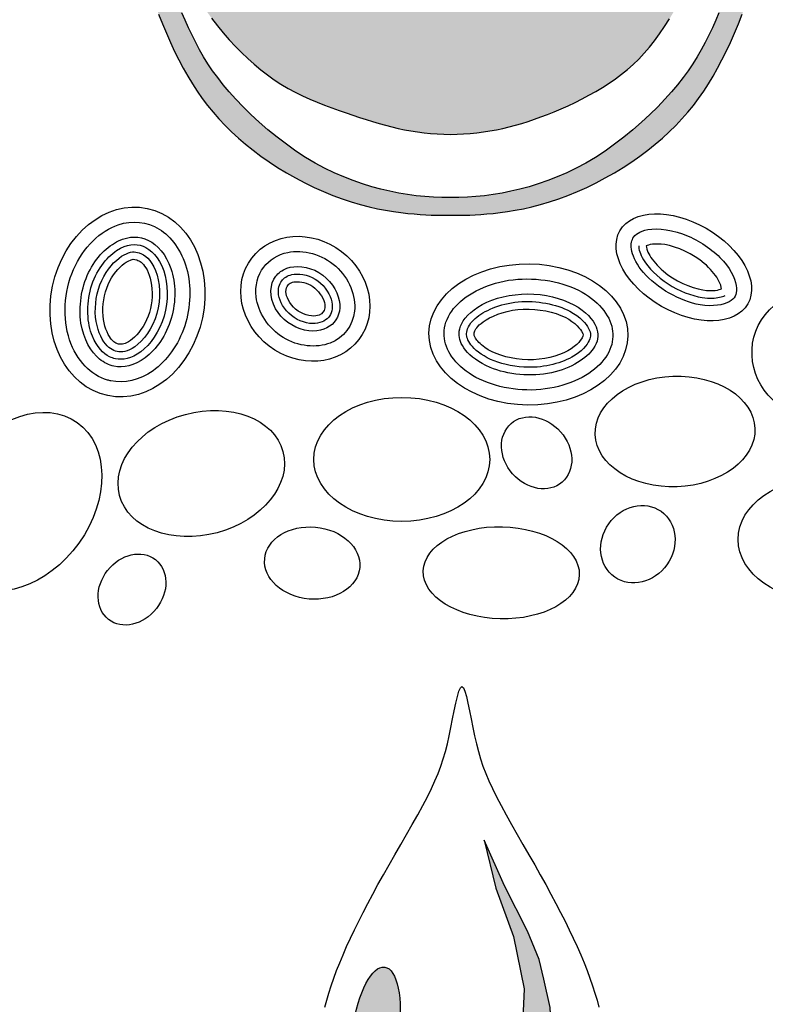
# Model space of a CAD drawing. Units: inches. Extents: x 2860 to 3287, y 3254 to 3825.
# Drawn here: x 2881 to 2892, y 3288 to 3304 of the extents above; entities that cross this region are included whole.
import ezdxf

# ---------------------------------------------------------------- set-up
doc = ezdxf.new("R2010")
doc.units = ezdxf.units.IN
doc.header["$MEASUREMENT"] = 0
for name, color, linetype in [('LOGO', 40, 'Continuous'), ('O', 87, 'Continuous'), ('TB', 255, 'Continuous')]:
    doc.layers.add(name, color=color, linetype=linetype)
doc.styles.get("Standard").update_dxf_attribs({"font": 'romans.shx'})

# ---------------------------------------------------------------- blocks, each defined once
blk = doc.blocks.new('OC_MR-01')
at = {"layer": 'LOGO'}
h = blk.add_hatch(color=256, dxfattribs=at)
h.dxf.hatch_style = 1
h.paths.add_polyline_path([(-5, 7.6195, 1), (5, 7.6195, 1)])
h.paths.add_polyline_path([(4.875, 7.6195, -1), (-4.875, 7.6195, -1)], flags=16)
h.paths.add_polyline_path([(4.8125, 7.6195, -1), (-4.8125, 7.6195, -1)], flags=0)
h.paths.add_polyline_path([(4.6875, 7.6195, -1), (-4.6875, 7.6195, -1)], flags=0)
h = blk.add_hatch(color=195, dxfattribs=at)
h.dxf.hatch_style = 1
h.paths.add_polyline_path([(0.9859, 9.4938), (0.9785, 9.5388), (0.9696, 9.5851), (0.9592, 9.6328), (0.9472, 9.6818), (0.9334, 9.732), (0.9177, 9.7833), (0.9001, 9.8359), (0.8805, 9.8895), (0.8587, 9.9441), (0.8347, 9.9998), (0.8084, 10.0566), (0.7799, 10.1146), (0.7492, 10.1742), (0.7161, 10.2354), (0.6808, 10.2983), (0.6431, 10.3631), (0.6032, 10.43), (0.561, 10.499), (0.5173, 10.5694), (0.4729, 10.6402), (0.4286, 10.7106), (0.3852, 10.7797), (0.3434, 10.8467), (0.3041, 10.9106), (0.2681, 10.9706), (0.236, 11.026), (0.2075, 11.0778), (0.1821, 11.1268), (0.1594, 11.1743), (0.1389, 11.2211), (0.1202, 11.2684), (0.1027, 11.3172), (0.086, 11.3687), (0.0698, 11.4232), (0.0538, 11.4787), (0.0381, 11.5328), (0.0226, 11.5828), (0.0073, 11.6262), (-0.0079, 11.6603), (-0.023, 11.6827), (-0.0381, 11.6908), (-0.0531, 11.6827), (-0.0682, 11.6603), (-0.0834, 11.6262), (-0.0987, 11.5828), (-0.1142, 11.5328), (-0.1299, 11.4787), (-0.1459, 11.4232), (-0.1621, 11.3687), (-0.1788, 11.3172), (-0.1963, 11.2684), (-0.215, 11.2211), (-0.2355, 11.1743), (-0.2582, 11.1268), (-0.2836, 11.0778), (-0.3121, 11.026), (-0.3442, 10.9706), (-0.3802, 10.9106), (-0.4195, 10.8467), (-0.4613, 10.7797), (-0.5047, 10.7106), (-0.5491, 10.6402), (-0.5934, 10.5694), (-0.6371, 10.499), (-0.6793, 10.43), (-0.7192, 10.3631), (-0.7569, 10.2983), (-0.7922, 10.2354), (-0.8253, 10.1742), (-0.8561, 10.1146), (-0.8846, 10.0566), (-0.9108, 9.9998), (-0.9348, 9.9441), (-0.9566, 9.8895), (-0.9762, 9.8359), (-0.9938, 9.7833), (-1.0095, 9.732), (-1.0233, 9.6818), (-1.0354, 9.6328), (-1.0458, 9.5851), (-1.0546, 9.5388), (-1.062, 9.4938), (-1.068, 9.4501), (-1.0728, 9.4078), (-1.0763, 9.3667), (-1.0789, 9.3267), (-1.0804, 9.288), (-1.0811, 9.2503), (-1.081, 9.2137), (-1.0801, 9.178), (-1.0786, 9.1433), (-1.0762, 9.1092), (-1.0729, 9.0756), (-1.0686, 9.0425), (-1.0633, 9.0095), (-1.0569, 8.9767), (-1.0492, 8.9437), (-1.0404, 8.9106), (-1.0304, 8.8774), (-1.0194, 8.8443), (-1.0075, 8.8115), (-0.9949, 8.7793), (-0.9817, 8.7477), (-0.9681, 8.7169), (-0.9541, 8.6872), (-0.94, 8.6587), (-0.9255, 8.6313), (-0.9106, 8.6049), (-0.8953, 8.5795), (-0.8793, 8.5548), (-0.8626, 8.531), (-0.8451, 8.5077), (-0.8266, 8.485), (-0.8072, 8.4628), (-0.7866, 8.441), (-0.765, 8.4197), (-0.7423, 8.3989), (-0.7185, 8.3785), (-0.6936, 8.3586), (-0.6676, 8.3391), (-0.6403, 8.3202), (-0.612, 8.3018), (-0.5826, 8.284), (-0.5525, 8.2669), (-0.5219, 8.2507), (-0.4909, 8.2354), (-0.4597, 8.2213), (-0.4286, 8.2085), (-0.3977, 8.197), (-0.3673, 8.1869), (-0.3375, 8.1783), (-0.3084, 8.1709), (-0.2803, 8.1646), (-0.2532, 8.1594), (-0.2273, 8.1552), (-0.2029, 8.1517), (-0.1799, 8.149), (-0.1585, 8.1469), (-0.1386, 8.1453), (-0.1199, 8.1442), (-0.1023, 8.1434), (-0.0855, 8.1429), (-0.0693, 8.1427), (-0.0536, 8.1426), (-0.0381, 8.1426), (-0.0225, 8.1426), (-0.0068, 8.1427), (0.0094, 8.1429), (0.0262, 8.1434), (0.0438, 8.1442), (0.0625, 8.1453), (0.0824, 8.1469), (0.1038, 8.149), (0.1267, 8.1517), (0.1512, 8.1552), (0.1771, 8.1594), (0.2042, 8.1646), (0.2323, 8.1709), (0.2614, 8.1783), (0.2912, 8.1869), (0.3216, 8.197), (0.3524, 8.2085), (0.3836, 8.2213), (0.4147, 8.2354), (0.4458, 8.2507), (0.4764, 8.2669), (0.5065, 8.284), (0.5359, 8.3018), (0.5642, 8.3202), (0.5914, 8.3391), (0.6175, 8.3586), (0.6424, 8.3785), (0.6662, 8.3989), (0.6889, 8.4197), (0.7105, 8.441), (0.731, 8.4628), (0.7505, 8.485), (0.769, 8.5077), (0.7865, 8.531), (0.8032, 8.5548), (0.8192, 8.5795), (0.8345, 8.6049), (0.8494, 8.6313), (0.8639, 8.6587), (0.878, 8.6872), (0.892, 8.7169), (0.9056, 8.7477), (0.9188, 8.7793), (0.9314, 8.8115), (0.9432, 8.8443), (0.9542, 8.8774), (0.9642, 8.9106), (0.9731, 8.9437), (0.9807, 8.9767), (0.9872, 9.0095), (0.9925, 9.0425), (0.9968, 9.0756), (1.0001, 9.1092), (1.0025, 9.1433), (1.004, 9.178), (1.0048, 9.2137), (1.005, 9.2503), (1.0043, 9.288), (1.0027, 9.3267), (1.0002, 9.3667), (0.9966, 9.4078), (0.9919, 9.4501)])
h.paths.add_polyline_path([(0.4964, 9.4573), (0.4971, 9.4749), (0.4975, 9.4932), (0.4977, 9.5123), (0.4977, 9.5322), (0.4975, 9.5531), (0.4969, 9.5751), (0.496, 9.5981), (0.4947, 9.6221), (0.4928, 9.6471), (0.4902, 9.673), (0.4869, 9.6998), (0.4827, 9.7275), (0.4777, 9.756), (0.4716, 9.7853), (0.4646, 9.8153), (0.4567, 9.8459), (0.4482, 9.877), (0.4389, 9.9086), (0.4292, 9.9405), (0.419, 9.9725), (0.4084, 10.0048), (0.3976, 10.0371), (0.3864, 10.0695), (0.3748, 10.1023), (0.3627, 10.1356), (0.3499, 10.1695), (0.3364, 10.2041), (0.3222, 10.2396), (0.307, 10.2761), (0.2909, 10.3137), (0.2741, 10.3521), (0.2569, 10.3909), (0.2394, 10.4297), (0.2221, 10.468), (0.205, 10.5056), (0.1886, 10.5421), (0.1731, 10.5769), (0.1586, 10.6099), (0.1452, 10.641), (0.1329, 10.6703), (0.1216, 10.698), (0.1112, 10.7241), (0.1018, 10.7488), (0.0932, 10.7721), (0.0855, 10.7942), (0.0785, 10.8152), (0.0723, 10.835), (0.0668, 10.8539), (0.062, 10.8717), (0.0579, 10.8886), (0.0544, 10.9046), (0.0514, 10.9198), (0.0491, 10.9342), (0.0472, 10.9478), (0.046, 10.9603), (0.0453, 10.9712), (0.0453, 10.9849), (0.0481, 10.9926), (0.0525, 10.9882), (0.0563, 10.9814), (0.0608, 10.9712), (0.066, 10.9582), (0.0717, 10.9428), (0.0778, 10.9258), (0.0842, 10.9077), (0.0908, 10.8891), (0.0975, 10.8704), (0.1043, 10.8523), (0.1111, 10.8346), (0.1181, 10.8172), (0.1254, 10.7998), (0.1332, 10.7823), (0.1415, 10.7644), (0.1504, 10.746), (0.16, 10.7269), (0.1705, 10.707), (0.1818, 10.6862), (0.1939, 10.6646), (0.2067, 10.6422), (0.2202, 10.6191), (0.2343, 10.5953), (0.2491, 10.5709), (0.2644, 10.5458), (0.2803, 10.5202), (0.2966, 10.4941), (0.3132, 10.4674), (0.33, 10.4403), (0.3467, 10.4127), (0.3635, 10.3847), (0.38, 10.3564), (0.3961, 10.3277), (0.4119, 10.2987), (0.4273, 10.2693), (0.4424, 10.2396), (0.4574, 10.2095), (0.4723, 10.179), (0.4873, 10.148), (0.5024, 10.1166), (0.5178, 10.0846), (0.5334, 10.0521), (0.5493, 10.0192), (0.5651, 9.9858), (0.5806, 9.952), (0.5958, 9.9178), (0.6104, 9.8834), (0.6242, 9.8487), (0.637, 9.8138), (0.6488, 9.7788), (0.6593, 9.7439), (0.6689, 9.7093), (0.6773, 9.6754), (0.6848, 9.6424), (0.6913, 9.6105), (0.6969, 9.5801), (0.7016, 9.5514), (0.7055, 9.5245), (0.7086, 9.4994), (0.7111, 9.4755), (0.7131, 9.4527), (0.7146, 9.4306), (0.7158, 9.409), (0.7168, 9.3874), (0.7177, 9.3656), (0.7184, 9.3434), (0.7191, 9.3207), (0.7195, 9.2977), (0.7195, 9.2745), (0.719, 9.251), (0.718, 9.2275), (0.7162, 9.204), (0.7136, 9.1807), (0.7102, 9.1575), (0.7059, 9.1346), (0.7008, 9.1123), (0.6951, 9.0905), (0.6889, 9.0696), (0.6822, 9.0496), (0.6752, 9.0306), (0.6678, 9.0129), (0.6604, 8.9965), (0.6528, 8.9815), (0.6451, 8.9677), (0.6375, 8.955), (0.63, 8.9436), (0.6227, 8.9331), (0.6124, 8.9195), (0.5991, 8.9038), (0.5872, 8.892), (0.5752, 8.8828), (0.562, 8.8755), (0.5466, 8.8696), (0.5294, 8.8663), (0.5097, 8.867), (0.4933, 8.8714), (0.4815, 8.8761), (0.4633, 8.8972), (0.4491, 8.9176), (0.4386, 8.9375), (0.4314, 8.9569), (0.427, 8.976), (0.4249, 8.995), (0.4249, 9.0139), (0.4265, 9.0329), (0.4293, 9.052), (0.4331, 9.0713), (0.4375, 9.0904), (0.4425, 9.1092), (0.4477, 9.1277), (0.4529, 9.1456), (0.4579, 9.1628), (0.4625, 9.1791), (0.4664, 9.1945), (0.4698, 9.209), (0.4726, 9.2229), (0.4751, 9.2363), (0.4771, 9.2493), (0.479, 9.2623), (0.4806, 9.2753), (0.4822, 9.2885), (0.4838, 9.3021), (0.4854, 9.3161), (0.4869, 9.3305), (0.4884, 9.3452), (0.4898, 9.3603), (0.4912, 9.3757), (0.4924, 9.3914), (0.4936, 9.4073), (0.4947, 9.4236), (0.4956, 9.4402)], flags=16)
h.paths.add_polyline_path([(-0.3759, 9.4629), (-0.3772, 9.4287), (-0.3804, 9.3959), (-0.3831, 9.3658), (-0.3848, 9.3383), (-0.3856, 9.313), (-0.3855, 9.2896), (-0.3848, 9.2677), (-0.3834, 9.2471), (-0.3814, 9.2273), (-0.3791, 9.208), (-0.3764, 9.1889), (-0.3733, 9.1701), (-0.3698, 9.1517), (-0.366, 9.1339), (-0.3617, 9.1166), (-0.357, 9.1002), (-0.3518, 9.0846), (-0.3462, 9.0701), (-0.3402, 9.0566), (-0.334, 9.0441), (-0.3281, 9.0325), (-0.3229, 9.0215), (-0.3186, 9.0111), (-0.3158, 9.0011), (-0.3142, 8.9861), (-0.3193, 8.9719), (-0.325, 8.9623), (-0.3326, 8.9529), (-0.3418, 8.944), (-0.3522, 8.9355), (-0.3636, 8.9277), (-0.3756, 8.9206), (-0.3879, 8.9146), (-0.4003, 8.9095), (-0.4126, 8.9055), (-0.4247, 8.9025), (-0.4366, 8.9004), (-0.4481, 8.8992), (-0.4646, 8.8986), (-0.4798, 8.9003), (-0.4943, 8.9031), (-0.5103, 8.9112), (-0.5208, 8.9223), (-0.5275, 8.9321), (-0.5338, 8.9444), (-0.5397, 8.9596), (-0.5453, 8.9779), (-0.5506, 8.9991), (-0.5556, 9.0233), (-0.5603, 9.0502), (-0.5646, 9.0797), (-0.5687, 9.1118), (-0.5724, 9.1463), (-0.5757, 9.183), (-0.5787, 9.222), (-0.5814, 9.2639), (-0.5836, 9.3094), (-0.5852, 9.3594), (-0.5864, 9.4145), (-0.5869, 9.4756), (-0.5867, 9.5433), (-0.5859, 9.6184), (-0.5094, 9.6057), (-0.4537, 9.5858), (-0.4156, 9.5601), (-0.392, 9.53), (-0.3798, 9.4972)], flags=16)
h.paths.add_polyline_path([(-0.4053, 9.6849), (-0.4647, 9.7046), (-0.5085, 9.7264), (-0.5387, 9.7496), (-0.5574, 9.774), (-0.5666, 9.7989), (-0.5685, 9.8238), (-0.5651, 9.8484), (-0.5585, 9.8721), (-0.5505, 9.8944), (-0.5416, 9.9155), (-0.5319, 9.9355), (-0.5216, 9.9543), (-0.5108, 9.9723), (-0.4997, 9.9894), (-0.4886, 10.0057), (-0.4774, 10.0214), (-0.4664, 10.0366), (-0.4556, 10.0509), (-0.4449, 10.0639), (-0.4342, 10.0754), (-0.4236, 10.0851), (-0.413, 10.0924), (-0.4023, 10.0972), (-0.3915, 10.0991), (-0.3807, 10.0977), (-0.3701, 10.0936), (-0.36, 10.087), (-0.3508, 10.0784), (-0.3428, 10.0682), (-0.3364, 10.0569), (-0.3319, 10.0448), (-0.3297, 10.0324), (-0.3299, 10.0201), (-0.3322, 10.0078), (-0.3364, 9.9953), (-0.3421, 9.9825), (-0.3488, 9.9692), (-0.3561, 9.9554), (-0.3637, 9.9408), (-0.3712, 9.9253), (-0.3783, 9.9086), (-0.3848, 9.89), (-0.3906, 9.8685), (-0.3956, 9.8432), (-0.3997, 9.8131), (-0.4027, 9.7773), (-0.4046, 9.7349)], flags=16)
h.paths.add_polyline_path([(0.7828, 9.6348), (0.7763, 9.665), (0.7694, 9.6955), (0.7621, 9.7262), (0.7545, 9.7571), (0.7464, 9.7879), (0.738, 9.8185), (0.7292, 9.8486), (0.7199, 9.8782), (0.7103, 9.9071), (0.7002, 9.9352), (0.6898, 9.9625), (0.679, 9.9891), (0.6679, 10.0153), (0.6567, 10.0411), (0.6452, 10.0666), (0.6336, 10.0921), (0.6219, 10.1175), (0.6102, 10.143), (0.5985, 10.1684), (0.587, 10.1933), (0.5759, 10.2174), (0.5652, 10.2406), (0.5551, 10.2623), (0.5456, 10.2824), (0.537, 10.3006), (0.5293, 10.3166), (0.5226, 10.3304), (0.5172, 10.3418), (0.5109, 10.3557), (0.5084, 10.3662), (0.5194, 10.3587), (0.5312, 10.3474), (0.5404, 10.3379), (0.5508, 10.3266), (0.562, 10.3136), (0.574, 10.2992), (0.5866, 10.2835), (0.5994, 10.2666), (0.6124, 10.2488), (0.6255, 10.23), (0.6386, 10.2105), (0.6516, 10.1902), (0.6644, 10.1694), (0.6768, 10.1482), (0.6889, 10.1267), (0.7005, 10.1048), (0.7116, 10.0828), (0.7223, 10.0605), (0.7328, 10.038), (0.743, 10.0153), (0.7531, 9.9922), (0.7631, 9.9689), (0.7732, 9.9454), (0.7832, 9.9215), (0.7933, 9.8972), (0.8034, 9.8725), (0.8135, 9.8472), (0.8235, 9.8212), (0.8335, 9.7944), (0.8434, 9.7668), (0.8531, 9.7382), (0.8626, 9.7087), (0.8719, 9.6783), (0.8809, 9.6473), (0.8895, 9.6161), (0.8975, 9.5848), (0.905, 9.5536), (0.9117, 9.523), (0.9178, 9.493), (0.923, 9.4639), (0.9274, 9.4358), (0.9312, 9.409), (0.9343, 9.3835), (0.9369, 9.3594), (0.939, 9.3368), (0.9407, 9.3159), (0.9421, 9.2969), (0.9433, 9.2797), (0.9442, 9.2641), (0.9449, 9.2497), (0.9453, 9.2363), (0.9456, 9.2235), (0.9456, 9.211), (0.9455, 9.1985), (0.9451, 9.1856), (0.9446, 9.172), (0.9439, 9.1578), (0.9429, 9.143), (0.9416, 9.1277), (0.94, 9.112), (0.938, 9.0958), (0.9356, 9.0792), (0.9328, 9.0624), (0.9295, 9.0453), (0.9256, 9.0279), (0.9212, 9.0101), (0.9163, 8.9917), (0.9107, 8.9726), (0.9046, 8.9528), (0.8978, 8.9321), (0.8903, 8.9105), (0.8822, 8.8878), (0.8733, 8.8643), (0.8639, 8.8402), (0.8538, 8.8155), (0.8432, 8.7907), (0.832, 8.7658), (0.8202, 8.7411), (0.8079, 8.7167), (0.7952, 8.6929), (0.7817, 8.6694), (0.7673, 8.6463), (0.7518, 8.6232), (0.735, 8.6), (0.7167, 8.5766), (0.6966, 8.5528), (0.6746, 8.5283), (0.6505, 8.5033), (0.6245, 8.4778), (0.5969, 8.4522), (0.568, 8.4269), (0.5379, 8.4023), (0.507, 8.3785), (0.4755, 8.356), (0.4437, 8.3352), (0.4118, 8.3162), (0.3799, 8.2991), (0.3481, 8.2837), (0.3164, 8.2699), (0.285, 8.2577), (0.2538, 8.247), (0.223, 8.2376), (0.1927, 8.2294), (0.1627, 8.2224), (0.1333, 8.2165), (0.1041, 8.2117), (0.0753, 8.2078), (0.0468, 8.2049), (0.0184, 8.2029), (-0.0099, 8.2017), (-0.0381, 8.2013), (-0.0663, 8.2017), (-0.0945, 8.2029), (-0.1229, 8.2049), (-0.1515, 8.2078), (-0.1803, 8.2117), (-0.2094, 8.2165), (-0.2389, 8.2224), (-0.2688, 8.2294), (-0.2992, 8.2376), (-0.33, 8.247), (-0.3611, 8.2577), (-0.3926, 8.2699), (-0.4242, 8.2837), (-0.456, 8.2991), (-0.4879, 8.3162), (-0.5198, 8.3352), (-0.5516, 8.356), (-0.5831, 8.3785), (-0.614, 8.4023), (-0.6441, 8.4269), (-0.673, 8.4522), (-0.7006, 8.4778), (-0.7266, 8.5033), (-0.7507, 8.5283), (-0.7727, 8.5528), (-0.7928, 8.5766), (-0.8111, 8.6), (-0.8279, 8.6232), (-0.8434, 8.6463), (-0.8578, 8.6694), (-0.8713, 8.6929), (-0.8841, 8.7167), (-0.8963, 8.7411), (-0.9081, 8.7658), (-0.9193, 8.7907), (-0.9299, 8.8155), (-0.94, 8.8402), (-0.9495, 8.8643), (-0.9583, 8.8878), (-0.9664, 8.9105), (-0.9739, 8.9321), (-0.9807, 8.9528), (-0.9868, 8.9726), (-0.9924, 8.9917), (-0.9973, 9.0101), (-1.0017, 9.0279), (-1.0056, 9.0453), (-1.0089, 9.0624), (-1.0117, 9.0791), (-1.0139, 9.0948), (-1.0152, 9.1086), (-1.0154, 9.1198), (-1.014, 9.1317), (-1.0083, 9.1293), (-1.0027, 9.1219), (-0.9953, 9.108), (-0.9861, 9.0886), (-0.9753, 9.0645), (-0.963, 9.0368), (-0.9495, 9.0065), (-0.9349, 8.9748), (-0.9193, 8.9425), (-0.9029, 8.9107), (-0.8859, 8.8803), (-0.8682, 8.8514), (-0.8501, 8.8238), (-0.8314, 8.7976), (-0.8122, 8.7725), (-0.7927, 8.7487), (-0.7728, 8.7259), (-0.7525, 8.7041), (-0.7319, 8.6832), (-0.7111, 8.6633), (-0.6898, 8.6444), (-0.6682, 8.6264), (-0.6462, 8.6093), (-0.6238, 8.5933), (-0.6009, 8.5784), (-0.5776, 8.5644), (-0.5537, 8.5515), (-0.5295, 8.5396), (-0.505, 8.5285), (-0.4805, 8.5183), (-0.456, 8.5087), (-0.4318, 8.4997), (-0.4079, 8.4912), (-0.3846, 8.4831), (-0.3618, 8.4753), (-0.3396, 8.4679), (-0.3178, 8.4608), (-0.2964, 8.4541), (-0.2752, 8.4478), (-0.2541, 8.4419), (-0.2331, 8.4365), (-0.2119, 8.4315), (-0.1906, 8.427), (-0.1691, 8.4231), (-0.1475, 8.4197), (-0.1258, 8.4168), (-0.1039, 8.4146), (-0.082, 8.4129), (-0.06, 8.4119), (-0.0381, 8.4116), (-0.0161, 8.4119), (0.0059, 8.4129), (0.0278, 8.4146), (0.0497, 8.4168), (0.0714, 8.4197), (0.093, 8.4231), (0.1145, 8.427), (0.1358, 8.4315), (0.157, 8.4365), (0.178, 8.442), (0.199, 8.448), (0.2201, 8.4545), (0.2413, 8.4617), (0.2628, 8.4695), (0.2846, 8.4778), (0.3069, 8.4868), (0.3296, 8.4965), (0.3526, 8.5068), (0.3758, 8.5178), (0.3991, 8.5294), (0.4222, 8.5415), (0.445, 8.5543), (0.4674, 8.5677), (0.4891, 8.5816), (0.5101, 8.5962), (0.5304, 8.6113), (0.55, 8.6273), (0.569, 8.6442), (0.5874, 8.662), (0.6054, 8.6809), (0.623, 8.7011), (0.6402, 8.7225), (0.657, 8.7454), (0.6735, 8.7696), (0.6895, 8.795), (0.7051, 8.8216), (0.72, 8.8492), (0.7344, 8.8777), (0.748, 8.907), (0.7608, 8.9372), (0.7728, 8.9679), (0.7838, 8.9991), (0.7939, 9.0308), (0.8029, 9.0626), (0.8107, 9.0946), (0.8174, 9.1266), (0.8227, 9.1584), (0.8267, 9.1899), (0.8292, 9.221), (0.8305, 9.2517), (0.8306, 9.282), (0.8296, 9.3121), (0.8278, 9.3419), (0.8252, 9.3714), (0.822, 9.4008), (0.8184, 9.43), (0.8143, 9.459), (0.81, 9.4881), (0.8052, 9.5171), (0.8002, 9.5463), (0.7947, 9.5755), (0.789, 9.605)], flags=16)
h.paths.add_polyline_path([(-0.6593, 9.4724), (-0.6595, 9.4415), (-0.6595, 9.4118), (-0.6594, 9.3831), (-0.6592, 9.3555), (-0.6587, 9.3287), (-0.658, 9.3028), (-0.6571, 9.2777), (-0.656, 9.2534), (-0.6546, 9.2297), (-0.6529, 9.2067), (-0.6509, 9.1845), (-0.6486, 9.1629), (-0.6461, 9.1419), (-0.6432, 9.1216), (-0.6401, 9.1019), (-0.6367, 9.0829), (-0.6332, 9.0645), (-0.63, 9.0469), (-0.6273, 9.0302), (-0.6254, 9.0143), (-0.6246, 8.9995), (-0.625, 8.9856), (-0.6271, 8.973), (-0.6309, 8.9615), (-0.6363, 8.9512), (-0.6431, 8.9422), (-0.6544, 8.9308), (-0.6722, 8.9203), (-0.6901, 8.9152), (-0.7058, 8.9161), (-0.7168, 8.9223), (-0.7242, 8.9286), (-0.7316, 8.9373), (-0.7392, 8.9485), (-0.747, 8.9624), (-0.7551, 8.9792), (-0.7634, 8.9988), (-0.7717, 9.021), (-0.7799, 9.0455), (-0.7878, 9.0723), (-0.7952, 9.1011), (-0.802, 9.1318), (-0.8079, 9.1641), (-0.813, 9.1979), (-0.8171, 9.2327), (-0.8205, 9.2678), (-0.8232, 9.3029), (-0.8253, 9.3373), (-0.8269, 9.3704), (-0.828, 9.4018), (-0.8288, 9.4309), (-0.8293, 9.4575), (-0.8293, 9.4829), (-0.8286, 9.5088), (-0.8269, 9.5367), (-0.8239, 9.5683), (-0.8194, 9.6053), (-0.8132, 9.6493), (-0.805, 9.7019), (-0.7561, 9.6942), (-0.7195, 9.6792), (-0.6934, 9.6581), (-0.6761, 9.6321), (-0.6657, 9.6026), (-0.6606, 9.5706), (-0.659, 9.5375), (-0.6591, 9.5044)], flags=16)
h.paths.add_polyline_path([(-0.6584, 9.7691), (-0.666, 9.7551), (-0.6783, 9.7466), (-0.6881, 9.7427), (-0.6987, 9.7408), (-0.7099, 9.7409), (-0.721, 9.7433), (-0.7317, 9.7478), (-0.7414, 9.7547), (-0.7497, 9.764), (-0.7563, 9.7758), (-0.761, 9.79), (-0.7639, 9.8063), (-0.7651, 9.8246), (-0.7646, 9.8448), (-0.7624, 9.8667), (-0.7586, 9.89), (-0.7532, 9.9148), (-0.7462, 9.9408), (-0.7374, 9.968), (-0.7266, 9.9966), (-0.7135, 10.0265), (-0.6979, 10.058), (-0.6795, 10.0909), (-0.6582, 10.1255), (-0.6336, 10.1617), (-0.6003, 10.136), (-0.5795, 10.1114), (-0.5691, 10.0878), (-0.5671, 10.0652), (-0.5714, 10.0435), (-0.5801, 10.0226), (-0.5911, 10.0025), (-0.6023, 9.9831), (-0.6122, 9.9644), (-0.6204, 9.9462), (-0.6272, 9.9287), (-0.6327, 9.9116), (-0.6371, 9.895), (-0.6405, 9.8789), (-0.6432, 9.8632), (-0.6453, 9.8478), (-0.6469, 9.8328), (-0.6484, 9.8183), (-0.65, 9.8045), (-0.652, 9.7916), (-0.6547, 9.7797)], flags=16)
h.paths.add_polyline_path([(-0.4845, 10.1202), (-0.5326, 10.1416), (-0.5643, 10.1653), (-0.5819, 10.1905), (-0.5878, 10.2166), (-0.5846, 10.243), (-0.5746, 10.269), (-0.5604, 10.2938), (-0.5443, 10.3169), (-0.5283, 10.3378), (-0.5129, 10.3562), (-0.4979, 10.3723), (-0.4834, 10.3861), (-0.4692, 10.3976), (-0.4553, 10.4069), (-0.4416, 10.414), (-0.4281, 10.4189), (-0.4149, 10.4218), (-0.4021, 10.4225), (-0.3902, 10.4212), (-0.3795, 10.418), (-0.3656, 10.4103), (-0.3584, 10.3974), (-0.3563, 10.387), (-0.3573, 10.3747), (-0.3617, 10.3594), (-0.37, 10.3394), (-0.3826, 10.3135), (-0.4, 10.28), (-0.4225, 10.2376), (-0.4505, 10.1848)], flags=16)
h = blk.add_hatch(color=256, dxfattribs=at)
h.dxf.hatch_style = 1
h.paths.add_polyline_path([(0.2726, 5.6041), (0.2567, 5.6691), (0.2182, 5.7632), (0.1414, 5.9139), (0.0737, 6.0662), (0.1123, 5.9062), (0.172, 5.7458), (0.2066, 5.5723), (0.1999, 5.4243), (0.1837, 5.3186), (0.1622, 5.2279), (0.1471, 5.1794), (0.1367, 5.1493), (0.1367, 5.1188), (0.1443, 5.1073), (0.1571, 5.095), (0.1698, 5.095), (0.1868, 5.095), (0.2176, 5.1225), (0.2387, 5.1533), (0.275, 5.2243), (0.2928, 5.2944), (0.2989, 5.4082), (0.2928, 5.5097)])
h = blk.add_hatch(color=256, dxfattribs=at)
h.dxf.hatch_style = 1
edge = h.paths.add_edge_path()
edge.add_ellipse((-0.2865, 5.4307), major_axis=(0.0301, 0.2136), ratio=0.356017, start_angle=0, end_angle=360)
at = {"layer": 'LOGO', "color": 195}
for points in [[(-1.0075, 8.8115), (-0.9949, 8.7793), (-0.9817, 8.7477), (-0.9681, 8.7169), (-0.9541, 8.6872), (-0.94, 8.6587), (-0.9255, 8.6313), (-0.9106, 8.6049), (-0.8953, 8.5795), (-0.8793, 8.5548), (-0.8626, 8.531), (-0.8451, 8.5077), (-0.8266, 8.485), (-0.8072, 8.4628), (-0.7866, 8.441), (-0.765, 8.4197), (-0.7423, 8.3989), (-0.7185, 8.3785), (-0.6936, 8.3586), (-0.6676, 8.3391), (-0.6403, 8.3202), (-0.612, 8.3018), (-0.5826, 8.284), (-0.5525, 8.2669), (-0.5219, 8.2507), (-0.4909, 8.2354), (-0.4597, 8.2213), (-0.4286, 8.2085), (-0.3977, 8.197), (-0.3673, 8.1869), (-0.3375, 8.1783), (-0.3084, 8.1709), (-0.2803, 8.1646), (-0.2532, 8.1594), (-0.2273, 8.1552), (-0.2029, 8.1517), (-0.1799, 8.149), (-0.1585, 8.1469), (-0.1386, 8.1453), (-0.1199, 8.1442), (-0.1023, 8.1434), (-0.0855, 8.1429), (-0.0693, 8.1427), (-0.0536, 8.1426), (-0.0381, 8.1426), (-0.0225, 8.1426), (-0.0068, 8.1427), (0.0094, 8.1429), (0.0262, 8.1434), (0.0438, 8.1442), (0.0625, 8.1453), (0.0824, 8.1469), (0.1038, 8.149), (0.1267, 8.1517), (0.1512, 8.1552), (0.1771, 8.1594), (0.2042, 8.1646), (0.2323, 8.1709), (0.2614, 8.1783), (0.2912, 8.1869), (0.3216, 8.197), (0.3524, 8.2085), (0.3836, 8.2213), (0.4147, 8.2354), (0.4458, 8.2507), (0.4764, 8.2669), (0.5065, 8.284), (0.5359, 8.3018), (0.5642, 8.3202), (0.5914, 8.3391), (0.6175, 8.3586), (0.6424, 8.3785), (0.6662, 8.3989), (0.6889, 8.4197), (0.7105, 8.441), (0.731, 8.4628), (0.7505, 8.485), (0.769, 8.5077), (0.7865, 8.531), (0.8032, 8.5548), (0.8192, 8.5795), (0.8345, 8.6049), (0.8494, 8.6313), (0.8639, 8.6587), (0.878, 8.6872), (0.892, 8.7169), (0.9056, 8.7477), (0.9188, 8.7793), (0.9314, 8.8115)], [(-0.8314, 8.7976), (-0.8122, 8.7725), (-0.7927, 8.7487), (-0.7728, 8.7259), (-0.7525, 8.7041), (-0.7319, 8.6832), (-0.7111, 8.6633), (-0.6898, 8.6444), (-0.6682, 8.6264), (-0.6462, 8.6093), (-0.6238, 8.5933), (-0.6009, 8.5784), (-0.5776, 8.5644), (-0.5537, 8.5515), (-0.5295, 8.5396), (-0.505, 8.5285), (-0.4805, 8.5183), (-0.456, 8.5087), (-0.4318, 8.4997), (-0.4079, 8.4912), (-0.3846, 8.4831), (-0.3618, 8.4753), (-0.3396, 8.4679), (-0.3178, 8.4608), (-0.2964, 8.4541), (-0.2752, 8.4478), (-0.2541, 8.4419), (-0.2331, 8.4365), (-0.2119, 8.4315), (-0.1906, 8.427), (-0.1691, 8.4231), (-0.1475, 8.4197), (-0.1258, 8.4168), (-0.1039, 8.4146), (-0.082, 8.4129), (-0.06, 8.4119), (-0.0381, 8.4116), (-0.0161, 8.4119), (0.0059, 8.4129), (0.0278, 8.4146), (0.0497, 8.4168), (0.0714, 8.4197), (0.093, 8.4231), (0.1145, 8.427), (0.1358, 8.4315), (0.157, 8.4365), (0.178, 8.442), (0.199, 8.448), (0.2201, 8.4545), (0.2413, 8.4617), (0.2628, 8.4695), (0.2846, 8.4778), (0.3069, 8.4868), (0.3296, 8.4965), (0.3526, 8.5068), (0.3758, 8.5178), (0.3991, 8.5294), (0.4222, 8.5415), (0.445, 8.5543), (0.4674, 8.5677), (0.4891, 8.5816), (0.5101, 8.5962), (0.5304, 8.6113), (0.55, 8.6273), (0.569, 8.6442), (0.5874, 8.662), (0.6054, 8.6809), (0.623, 8.7011), (0.6402, 8.7225), (0.657, 8.7454), (0.6735, 8.7696), (0.6895, 8.795)], [(0.8538, 8.8155), (0.8432, 8.7907), (0.832, 8.7658), (0.8202, 8.7411), (0.8079, 8.7167), (0.7952, 8.6929), (0.7817, 8.6694), (0.7673, 8.6463), (0.7518, 8.6232), (0.735, 8.6), (0.7167, 8.5766), (0.6966, 8.5528), (0.6746, 8.5283), (0.6505, 8.5033), (0.6245, 8.4778), (0.5969, 8.4522), (0.568, 8.4269), (0.5379, 8.4023), (0.507, 8.3785), (0.4755, 8.356), (0.4437, 8.3352), (0.4118, 8.3162), (0.3799, 8.2991), (0.3481, 8.2837), (0.3164, 8.2699), (0.285, 8.2577), (0.2538, 8.247), (0.223, 8.2376), (0.1927, 8.2294), (0.1627, 8.2224), (0.1333, 8.2165), (0.1041, 8.2117), (0.0753, 8.2078), (0.0468, 8.2049), (0.0184, 8.2029), (-0.0099, 8.2017), (-0.0381, 8.2013), (-0.0663, 8.2017), (-0.0945, 8.2029), (-0.1229, 8.2049), (-0.1515, 8.2078), (-0.1803, 8.2117), (-0.2094, 8.2165), (-0.2389, 8.2224), (-0.2688, 8.2294), (-0.2992, 8.2376), (-0.33, 8.247), (-0.3611, 8.2577), (-0.3926, 8.2699), (-0.4242, 8.2837), (-0.456, 8.2991), (-0.4879, 8.3162), (-0.5198, 8.3352), (-0.5516, 8.356), (-0.5831, 8.3785), (-0.614, 8.4023), (-0.6441, 8.4269), (-0.673, 8.4522), (-0.7006, 8.4778), (-0.7266, 8.5033), (-0.7507, 8.5283), (-0.7727, 8.5528), (-0.7928, 8.5766), (-0.8111, 8.6), (-0.8279, 8.6232), (-0.8434, 8.6463), (-0.8578, 8.6694), (-0.8713, 8.6929), (-0.8841, 8.7167), (-0.8963, 8.7411), (-0.9081, 8.7658), (-0.9193, 8.7907), (-0.9299, 8.8155)]]:
    blk.add_lwpolyline(points, dxfattribs=at)
at = {"layer": 'LOGO'}
blk.add_lwpolyline([(-0.4552, 5.5112), (-0.4491, 5.5341), (-0.4421, 5.5578), (-0.4342, 5.5821), (-0.4255, 5.6069), (-0.416, 5.6324), (-0.4057, 5.6584), (-0.3946, 5.685), (-0.3828, 5.7121), (-0.3702, 5.7397), (-0.3569, 5.7678), (-0.3428, 5.7965), (-0.328, 5.8258), (-0.3123, 5.8558), (-0.2959, 5.8866), (-0.2787, 5.9181), (-0.2606, 5.9504), (-0.2418, 5.9836), (-0.2224, 6.0172), (-0.2029, 6.051), (-0.1836, 6.0846), (-0.1647, 6.1177), (-0.1468, 6.1498), (-0.13, 6.1807), (-0.1147, 6.2099), (-0.1012, 6.2373), (-0.0894, 6.2632), (-0.0791, 6.288), (-0.07, 6.3122), (-0.0619, 6.3363), (-0.0547, 6.3607), (-0.0482, 6.3859), (-0.0421, 6.4124), (-0.0363, 6.4403), (-0.0307, 6.4687), (-0.0253, 6.4962), (-0.0201, 6.5216), (-0.0149, 6.5436), (-0.0099, 6.5608), (-0.0049, 6.5722), (0, 6.5762), (0.0049, 6.5722), (0.0099, 6.5608), (0.0149, 6.5436), (0.0201, 6.5216), (0.0253, 6.4962), (0.0307, 6.4687), (0.0363, 6.4403), (0.0421, 6.4124), (0.0482, 6.3859), (0.0547, 6.3607), (0.0619, 6.3363), (0.07, 6.3122), (0.0791, 6.288), (0.0894, 6.2632), (0.1012, 6.2373), (0.1147, 6.2099), (0.13, 6.1807), (0.1468, 6.1498), (0.1647, 6.1177), (0.1836, 6.0846), (0.2029, 6.051), (0.2224, 6.0172), (0.2418, 5.9836), (0.2606, 5.9504), (0.2787, 5.9181), (0.2959, 5.8866), (0.3123, 5.8558), (0.328, 5.8258), (0.3428, 5.7965), (0.3569, 5.7678), (0.3702, 5.7397), (0.3828, 5.7121), (0.3946, 5.685), (0.4057, 5.6584), (0.416, 5.6324), (0.4255, 5.6069), (0.4342, 5.5821), (0.4421, 5.5578), (0.4491, 5.5341), (0.4552, 5.5112)], dxfattribs=at)
blk.add_lwpolyline([(0.2928, 5.5097), (0.2726, 5.6041), (0.2567, 5.6691), (0.2182, 5.7632), (0.1414, 5.9139), (0.0737, 6.0662), (0.1123, 5.9062), (0.172, 5.7458), (0.2066, 5.5723), (0.1999, 5.4243), (0.1837, 5.3186), (0.1622, 5.2279), (0.1471, 5.1794), (0.1367, 5.1493), (0.1367, 5.1188), (0.1443, 5.1073), (0.1571, 5.095), (0.1698, 5.095), (0.1868, 5.095), (0.2176, 5.1225), (0.2387, 5.1533), (0.275, 5.2243), (0.2928, 5.2944), (0.2989, 5.4082)], close=True, dxfattribs=at)
for radius in [5, 4.875]:
    blk.add_circle((0, 7.6195), radius, dxfattribs=at)
at = {"layer": 'LOGO', "color": 195}
for radius in [4.8125, 4.6875, 4.4375, 4.1875]:
    blk.add_circle((0, 7.6195), radius, dxfattribs=at)
at = {"layer": 'LOGO', "color": 30}
for radius in [4.75, 4.5625]:
    blk.add_circle((0, 7.6195), radius, dxfattribs=at)
for centre, major_axis, ratio in [((0.7081, 7.4241), (-0.2654, -0.0101), 0.692221), ((-1.4652, 7.1909), (-0.1876, -0.263), 0.733423), ((-0.1996, 7.3315), (-0.2923, 0), 0.704887), ((-0.8658, 7.2844), (-0.2714, -0.0729), 0.72423), ((0.2483, 7.3532), (0.0851, -0.0972), 0.820719), ((1.2098, 7.0656), (-0.2923, 0), 0.704887), ((0.5846, 7.0495), (-0.077, -0.1093), 0.884653), ((-0.4971, 6.9868), (-0.158, 0.0142), 0.755724), ((0.1308, 6.9544), (-0.2593, 0.0061), 0.590281)]:
    blk.add_ellipse(centre, major_axis=major_axis, ratio=ratio, dxfattribs=at)
blk.add_ellipse((-1.0959, 6.8989), major_axis=(0.078, 0.0994), ratio=0.815449, start_param=-1.570796, end_param=4.712389, dxfattribs=at)
at = {"layer": 'LOGO'}
blk.add_ellipse((-0.2865, 5.4307), major_axis=(0.0301, 0.2136), ratio=0.356017, start_param=-1.570796, end_param=4.712389, dxfattribs=at)
at = {"layer": 'O'}
for centre, major_axis, ratio in [((-1.1109, 7.8545), (-0.0656, -0.3111), 0.800403), ((0.7373, 7.9697), (-0.2123, 0.1215), 0.611263), ((-0.5201, 7.8651), (-0.1779, 0.1355), 0.884422), ((0.221, 7.7466), (-0.3303, 0.0042), 0.71053), ((1.1793, 7.6774), (-0.1843, 0.1175), 0.953362)]:
    blk.add_ellipse(centre, major_axis=major_axis, ratio=ratio, dxfattribs=at)
for points, knots in [([(-1.1662, 7.5923), (-1.1214, 7.5828), (-1.0713, 7.5937), (-0.9806, 7.6583), (-0.9415, 7.7124), (-0.9001, 7.8378), (-0.8981, 7.908), (-0.931, 8.0256), (-0.965, 8.0718), (-1.0463, 8.1216), (-1.0938, 8.1269), (-1.2, 8.0915), (-1.258, 8.0363), (-1.3221, 7.8888), (-1.3266, 7.7992), (-1.2798, 7.6588), (-1.2312, 7.6105), (-1.1733, 7.5939), (-1.1698, 7.5931), (-1.1662, 7.5923)], [0, 0, 0, 0, 0.716024, 0.716024, 1.432048, 1.432048, 2.148072, 2.148072, 2.864097, 2.864097, 3.580121, 3.580121, 4.462119, 4.462119, 5.344117, 5.344117, 6.226115, 6.226115, 6.283185, 6.283185, 6.283185, 6.283185]), ([(0.5683, 8.0663), (0.5625, 8.0562), (0.56, 8.0425), (0.5695, 8.0022), (0.5824, 7.9768), (0.6469, 7.901), (0.7253, 7.8563), (0.834, 7.838), (0.8695, 7.8444), (0.9066, 7.8664), (0.913, 7.8778), (0.9114, 7.9228), (0.8975, 7.9571), (0.8396, 8.0232), (0.7968, 8.0541), (0.7025, 8.0948), (0.6512, 8.1013), (0.5897, 8.0897), (0.5753, 8.0785), (0.5683, 8.0663)], [0, 0, 0, 0, 0.518577, 0.518577, 1.037155, 1.037155, 2.111666, 2.111666, 2.807513, 2.807513, 3.50336, 3.50336, 4.199206, 4.199206, 4.895053, 4.895053, 5.660806, 5.660806, 6.283185, 6.283185, 6.283185, 6.283185]), ([(-1.1559, 7.6412), (-1.1248, 7.6347), (-1.0885, 7.6418), (-1.0155, 7.696), (-0.9819, 7.7441), (-0.949, 7.8557), (-0.9502, 7.9177), (-0.9826, 8.0131), (-1.0117, 8.0449), (-1.0713, 8.0738), (-1.1039, 8.0746), (-1.1769, 8.0408), (-1.2154, 8.0031), (-1.2643, 7.901), (-1.2736, 7.8382), (-1.257, 7.7307), (-1.232, 7.6879), (-1.1885, 7.6522), (-1.1725, 7.6447), (-1.1559, 7.6412)], [0, 0, 0, 0, 0.736217, 0.736217, 1.472434, 1.472434, 2.208651, 2.208651, 2.944869, 2.944869, 3.681086, 3.681086, 4.417303, 4.417303, 5.15352, 5.15352, 5.889737, 5.889737, 6.283185, 6.283185, 6.283185, 6.283185]), ([(-1.1507, 7.6657), (-1.127, 7.6607), (-1.0978, 7.6659), (-1.0357, 7.7123), (-1.0041, 7.7567), (-0.9744, 7.8584), (-0.9758, 7.9158), (-1.0061, 8.0039), (-1.0335, 8.0298), (-1.0848, 8.0498), (-1.1126, 8.0481), (-1.181, 8.0028), (-1.2164, 7.9571), (-1.2484, 7.8454), (-1.2452, 7.7835), (-1.2125, 7.7051), (-1.1906, 7.6827), (-1.1638, 7.6693), (-1.1574, 7.6671), (-1.1507, 7.6657)], [0, 0, 0, 0, 0.737521, 0.737521, 1.475042, 1.475042, 2.212563, 2.212563, 3.014355, 3.014355, 3.816147, 3.816147, 4.617938, 4.617938, 5.41973, 5.41973, 6.078427, 6.078427, 6.283185, 6.283185, 6.283185, 6.283185]), ([(0.8622, 7.8982), (0.8621, 7.9024), (0.8599, 7.9145), (0.8412, 7.9464), (0.8253, 7.9655), (0.7676, 8.0141), (0.7152, 8.0382), (0.6409, 8.0505), (0.6176, 8.0441), (0.6123, 8.0412)], [3.491452, 3.491452, 3.491452, 3.491452, 3.95704, 3.95704, 4.422627, 4.422627, 5.258513, 5.258513, 5.933326, 5.933326, 5.933326, 5.933326]), ([(-1.1456, 7.6901), (-1.1304, 7.6869), (-1.1109, 7.6891), (-1.0588, 7.7246), (-1.0268, 7.767), (-0.9989, 7.865), (-1.0024, 7.9221), (-1.0322, 7.9953), (-1.0533, 8.0117), (-1.0869, 8.0228), (-1.1004, 8.0227), (-1.1436, 7.9997), (-1.1705, 7.9745), (-1.2088, 7.9049), (-1.2188, 7.8604), (-1.2165, 7.7784), (-1.2042, 7.7436), (-1.1741, 7.7014), (-1.1599, 7.6932), (-1.1456, 7.6901)], [0, 0, 0, 0, 0.69165, 0.69165, 1.482675, 1.482675, 2.2737, 2.2737, 3.064726, 3.064726, 3.711847, 3.711847, 4.358968, 4.358968, 5.006089, 5.006089, 5.65321, 5.65321, 6.283185, 6.283185, 6.283185, 6.283185]), ([(-0.6582, 7.9702), (-0.6784, 7.9437), (-0.6879, 7.9086), (-0.6774, 7.8205), (-0.6427, 7.7668), (-0.544, 7.7059), (-0.483, 7.7001), (-0.3924, 7.7362), (-0.3621, 7.7758), (-0.3509, 7.8741), (-0.3742, 7.9334), (-0.4638, 8.0128), (-0.5274, 8.0301), (-0.6117, 8.0123), (-0.6396, 7.9947), (-0.6582, 7.9702)], [0, 0, 0, 0, 0.70863, 0.70863, 1.681107, 1.681107, 2.653583, 2.653583, 3.626059, 3.626059, 4.628628, 4.628628, 5.631198, 5.631198, 6.283185, 6.283185, 6.283185, 6.283185]), ([(0.5873, 8.0407), (0.5874, 8.0344), (0.5886, 8.029), (0.5934, 8.0139), (0.5973, 8.0048), (0.6192, 7.9682), (0.6487, 7.9377), (0.7211, 7.8915), (0.7623, 7.8749), (0.8227, 7.8657), (0.8423, 7.8672), (0.8632, 7.8717), (0.8678, 7.8727), (0.8745, 7.8764)], [0.34986, 0.34986, 0.34986, 0.34986, 0.587869, 0.587869, 0.825878, 0.825878, 1.478441, 1.478441, 2.131003, 2.131003, 2.560507, 2.560507, 2.791733, 2.791733, 2.791733, 2.791733]), ([(0.6123, 8.0412), (0.6124, 8.037), (0.6147, 8.0249), (0.6333, 7.993), (0.6492, 7.9739), (0.7069, 7.9253), (0.7593, 7.9011), (0.8336, 7.8889), (0.8569, 7.8953), (0.8622, 7.8982)], [0.34986, 0.34986, 0.34986, 0.34986, 0.815447, 0.815447, 1.281035, 1.281035, 2.11692, 2.11692, 2.791733, 2.791733, 2.791733, 2.791733]), ([(-1.1404, 7.7146), (-1.1326, 7.713), (-1.1233, 7.7129), (-1.0907, 7.7318), (-1.0691, 7.7536), (-1.0369, 7.8134), (-1.0285, 7.8499), (-1.0296, 7.9208), (-1.0392, 7.951), (-1.0607, 7.9852), (-1.07, 7.991), (-1.0902, 7.9974), (-1.0924, 7.9983), (-1.1247, 7.9818), (-1.1464, 7.9628), (-1.1804, 7.9073), (-1.191, 7.8702), (-1.194, 7.7992), (-1.1856, 7.7671), (-1.1646, 7.7277), (-1.1541, 7.7198), (-1.1447, 7.7157), (-1.1426, 7.7151), (-1.1404, 7.7146)], [0, 0, 0, 0, 0.615107, 0.615107, 1.230215, 1.230215, 1.845322, 1.845322, 2.46043, 2.46043, 3.075537, 3.075537, 3.690645, 3.690645, 4.305752, 4.305752, 4.920859, 4.920859, 5.535967, 5.535967, 6.120333, 6.120333, 6.283185, 6.283185, 6.283185, 6.283185]), ([(-0.6184, 7.9399), (-0.6375, 7.9149), (-0.6417, 7.8732), (-0.5994, 7.7979), (-0.5609, 7.7693), (-0.4848, 7.7521), (-0.451, 7.7621), (-0.4113, 7.798), (-0.4012, 7.8254), (-0.4135, 7.8931), (-0.4394, 7.9312), (-0.5112, 7.9739), (-0.5534, 7.977), (-0.5976, 7.9606), (-0.6097, 7.9514), (-0.6184, 7.9399)], [0, 0, 0, 0, 1.116779, 1.116779, 2.047924, 2.047924, 2.979069, 2.979069, 3.910214, 3.910214, 4.841359, 4.841359, 5.772504, 5.772504, 6.283185, 6.283185, 6.283185, 6.283185]), ([(-0.5985, 7.9248), (-0.6064, 7.9145), (-0.6113, 7.898), (-0.6056, 7.8561), (-0.5907, 7.8289), (-0.5416, 7.7899), (-0.511, 7.7809), (-0.4643, 7.7849), (-0.4488, 7.7947), (-0.431, 7.8208), (-0.4269, 7.8396), (-0.4411, 7.887), (-0.4617, 7.9151), (-0.513, 7.9462), (-0.5444, 7.95), (-0.5809, 7.9418), (-0.5913, 7.9343), (-0.5985, 7.9248)], [0, 0, 0, 0, 0.723707, 0.723707, 1.545703, 1.545703, 2.367698, 2.367698, 3.189694, 3.189694, 4.01169, 4.01169, 4.833685, 4.833685, 5.655681, 5.655681, 6.283185, 6.283185, 6.283185, 6.283185]), ([(-0.5786, 7.9097), (-0.5812, 7.9063), (-0.5845, 7.8987), (-0.5842, 7.8728), (-0.5738, 7.8482), (-0.5309, 7.8125), (-0.5026, 7.8056), (-0.4677, 7.8111), (-0.4618, 7.8174), (-0.454, 7.836), (-0.453, 7.8527), (-0.4783, 7.8937), (-0.4968, 7.9101), (-0.5373, 7.924), (-0.5574, 7.9226), (-0.5725, 7.9163), (-0.5756, 7.9136), (-0.5786, 7.9097)], [0, 0, 0, 0, 0.598858, 0.598858, 1.521709, 1.521709, 2.44456, 2.44456, 3.367411, 3.367411, 4.290262, 4.290262, 5.054543, 5.054543, 5.818825, 5.818825, 6.283185, 6.283185, 6.283185, 6.283185]), ([(-0.0593, 7.7501), (-0.0599, 7.7045), (-0.0324, 7.6551), (0.081, 7.5797), (0.1652, 7.558), (0.3282, 7.5669), (0.4047, 7.5975), (0.4948, 7.6808), (0.5094, 7.7284), (0.4858, 7.8202), (0.4426, 7.8688), (0.3077, 7.9294), (0.2187, 7.9391), (0.0624, 7.9087), (-0.0024, 7.8689), (-0.0509, 7.8), (-0.059, 7.7749), (-0.0593, 7.7501)], [0, 0, 0, 0, 0.832942, 0.832942, 1.665884, 1.665884, 2.498827, 2.498827, 3.331769, 3.331769, 4.164711, 4.164711, 4.997653, 4.997653, 5.830596, 5.830596, 6.283185, 6.283185, 6.283185, 6.283185]), ([(-0.0093, 7.7495), (-0.0095, 7.733), (-0.0042, 7.7151), (0.0284, 7.6741), (0.0565, 7.6525), (0.1515, 7.6126), (0.2304, 7.6052), (0.3641, 7.6335), (0.4152, 7.6684), (0.4525, 7.7233), (0.4548, 7.742), (0.4424, 7.7855), (0.4231, 7.8133), (0.3489, 7.8603), (0.2954, 7.8774), (0.1837, 7.884), (0.1263, 7.8734), (0.0394, 7.834), (0.0114, 7.8061), (-0.0067, 7.7709), (-0.0092, 7.7601), (-0.0093, 7.7495)], [0, 0, 0, 0, 0.526193, 0.526193, 1.052386, 1.052386, 1.877599, 1.877599, 2.702811, 2.702811, 3.351071, 3.351071, 3.99933, 3.99933, 4.647589, 4.647589, 5.295849, 5.295849, 5.944108, 5.944108, 6.283185, 6.283185, 6.283185, 6.283185]), ([(0.0157, 7.7492), (0.0156, 7.7388), (0.0179, 7.7282), (0.0421, 7.6964), (0.0642, 7.678), (0.1257, 7.6494), (0.1651, 7.6401), (0.2652, 7.6344), (0.3247, 7.6484), (0.3979, 7.6894), (0.4164, 7.7117), (0.4294, 7.741), (0.429, 7.7495), (0.4131, 7.7825), (0.3935, 7.8055), (0.3143, 7.8469), (0.2485, 7.8606), (0.126, 7.8489), (0.0725, 7.825), (0.0212, 7.7785), (0.0159, 7.7625), (0.0157, 7.7492)], [0, 0, 0, 0, 0.504126, 0.504126, 1.008253, 1.008253, 1.512379, 1.512379, 2.250886, 2.250886, 2.862952, 2.862952, 3.475018, 3.475018, 4.087085, 4.087085, 4.85925, 4.85925, 5.631415, 5.631415, 6.283185, 6.283185, 6.283185, 6.283185]), ([(0.0407, 7.7489), (0.0406, 7.7438), (0.0405, 7.7421), (0.0499, 7.7266), (0.06, 7.7146), (0.1038, 7.6837), (0.1498, 7.6671), (0.251, 7.6593), (0.3027, 7.6692), (0.3754, 7.7024), (0.3952, 7.7264), (0.4042, 7.745), (0.4045, 7.7446), (0.39, 7.7706), (0.3682, 7.7941), (0.2889, 7.8261), (0.2346, 7.8349), (0.1375, 7.8241), (0.0945, 7.8062), (0.0509, 7.7742), (0.0438, 7.7618), (0.041, 7.7531), (0.0407, 7.7512), (0.0407, 7.7489)], [0, 0, 0, 0, 0.401645, 0.401645, 0.80329, 0.80329, 1.482508, 1.482508, 2.161726, 2.161726, 2.840944, 2.840944, 3.520163, 3.520163, 4.199381, 4.199381, 4.878599, 4.878599, 5.541, 5.541, 6.069965, 6.069965, 6.283185, 6.283185, 6.283185, 6.283185])]:
    blk.add_open_spline(points, degree=3, knots=knots, dxfattribs=at)

msp = doc.modelspace()

# ---------------------------------------------------------------- block references
at = {"layer": 'O', "xscale": 4.675000000000001, "yscale": 4.675000000000001, "zscale": 4.675000000000001}
msp.add_blockref('OC_MR-01', (2887.669, 3262.566), dxfattribs=at)

# ---------------------------------------------------------------- texts
at = {"layer": 'TB', "color": 253, "insert": (2868.503, 3468.357), "char_height": 4.8, "width": 168.93266, "attachment_point": 1}
msp.add_mtext('{\\fArial|b0|i0|c0|p34;NOTES:\\P\\P\\pi-14.4,l19.2,t19.2,134.4;1.^ITreatment Flow Rate & maximum ^I\\P\\pi0,l0,tz;^Ipick weights vary with size.\\P\\P\\pi-14.4,l19.2,t19.2;2.^IPVC outlet cast monolithic. adaptors/angles \\P\\pi0,l0,tz;^I& external piping by others.\\P\\P\\pi-14.4,l19.2,t19.2;3.^IBioMod\\fCommercialPi BT|b0|i0|c2|p18;d\\fArial|b0|i0|c0|p34; bioretention systems are designed & manufactured in accordance with ASTM C857 & C858.\\P\\pi0,l0,tz;\\P\\pi-14.4,l19.2,t19.2;4.^IAll exterior surfaces supplied with "Form Finish". \\P\\pi0,t115.2;decorative & alternate surfaces ^Iby others.\\P\\pl0,tz;\\P\\pi-14.4,l19.2,t19.2;5.^IEngineered bioretention soil blend may be substituted to meet local regulatory requirements.}', dxfattribs=at)

doc.saveas('drawing.dxf')
